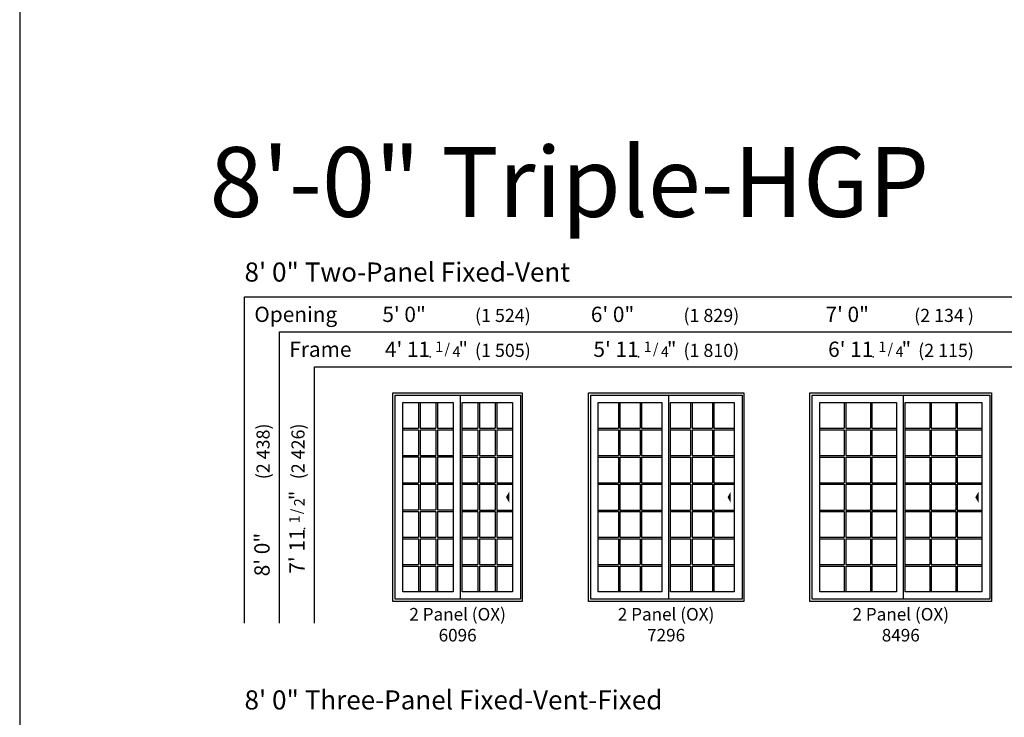
# Model space of a CAD drawing. Units: inches. Extents: x 0 to 4020, y 0 to 2580.
# Drawn here: x 0 to 451, y 675 to 994 of the extents above; entities that cross this region are included whole.
import ezdxf
from ezdxf.enums import TextEntityAlignment as Align

# ---------------------------------------------------------------- set-up
doc = ezdxf.new("R2010")
doc.units = ezdxf.units.IN
doc.header["$MEASUREMENT"] = 0
doc.layers.get('Defpoints').update_dxf_attribs({"color": 253})
for name, color, linetype in [('Glass_Visible', 175, 'Continuous'), ('ZP-ANNO-TEXT', 255, 'Continuous'), ('ZP-ANNO-TTLB', 1, 'Continuous'), ('ZP-ELEV-ACCS', 6, 'Continuous'), ('ZP-ELEV-FROS', 24, 'Continuous'), ('ZP-ELEV-GDLN', 90, 'Continuous'), ('ZP-ELEV-GRLT', 83, 'Continuous'), ('ZP-ELEV-SAOS', 52, 'Continuous'), ('ZP-ELEV-TEXT', 255, 'Continuous')]:
    doc.layers.add(name, color=color, linetype=linetype)
doc.layers.add('ZP-ANNO-NPLT', color=7, linetype='Continuous', plot=False)
doc.styles.get("Standard").update_dxf_attribs({"font": 'arial.ttf'})

# ---------------------------------------------------------------- blocks, each defined once
blk = doc.blocks.new('111EF - Elev Symbol Fraction 1-2')
at = {"layer": 'ZP-ANNO-NPLT'}
blk.add_point((0, 0), dxfattribs=at)
at = {"layer": 'ZP-ELEV-TEXT'}
for s, height, p in [('1', 0.05, (0.0623, 0.0234)), ('/', 0.05, (0.0949, 0.0143)), ('2', 0.05, (0.1443, 0)), ('"', 0.07, (0.1805, 0.0026))]:
    blk.add_text(s, height=height, dxfattribs=at).set_placement(p, align=Align.RIGHT)
blk = doc.blocks.new('111EF - Elev Symbol Fraction 1-4')
at = {"layer": 'ZP-ANNO-NPLT'}
blk.add_point((0, 0), dxfattribs=at)
at = {"layer": 'ZP-ELEV-TEXT'}
for s, height, p in [('1', 0.05, (0.0623, 0.0234)), ('/', 0.05, (0.0949, 0.0143)), ('4', 0.05, (0.1443, 0)), ('"', 0.07, (0.1805, 0.0026))]:
    blk.add_text(s, height=height, dxfattribs=at).set_placement(p, align=Align.RIGHT)
blk = doc.blocks.new('Elev LS 3P SPD OX 6096 T')
at = {"layer": 'Glass_Visible', "flags": 128}
for points in [[(27.63, 91.15), (27.63, 4.4), (4.5, 4.4), (4.5, 91.15)], [(54.75, 91.13), (54.75, 4.38), (31.63, 4.38), (31.63, 91.13)]]:
    blk.add_lwpolyline(points, close=True, dxfattribs=at)
at = {"layer": 'ZP-ELEV-ACCS'}
blk.add_solid([(51.75, 47.75), (53.25, 50.25), (53.25, 45.25)], dxfattribs=at)
blk.add_solid([(51.75, 47.75), (53.25, 50.25), (53.25, 45.25)], dxfattribs=at)
at = {"layer": 'ZP-ELEV-FROS', "flags": 128}
blk.add_lwpolyline([(0, 95.5), (59.25, 95.5), (59.25, 0), (0, 0)], close=True, dxfattribs=at)
at = {"layer": 'ZP-ELEV-GRLT'}
for p, q in [((11.74, 91.15), (11.74, 79.36)), ((12.44, 91.15), (12.44, 79.36)), ((19.68, 91.15), (19.68, 79.36)), ((20.39, 91.15), (20.39, 79.36)), ((38.86, 91.13), (38.86, 79.34)), ((39.57, 91.13), (39.57, 79.34)), ((46.81, 91.13), (46.81, 79.34)), ((47.51, 91.13), (47.51, 79.34)), ((4.5, 79.36), (11.74, 79.36)), ((4.5, 78.65), (11.74, 78.65)), ((11.74, 78.65), (11.74, 66.87)), ((12.44, 79.36), (19.68, 79.36)), ((12.44, 78.65), (12.44, 66.87)), ((12.44, 78.65), (19.68, 78.65)), ((19.68, 78.65), (19.68, 66.87)), ((20.39, 79.36), (27.63, 79.36)), ((20.39, 78.65), (20.39, 66.87)), ((20.39, 78.65), (27.63, 78.65)), ((31.63, 79.34), (38.86, 79.34)), ((31.63, 78.63), (38.86, 78.63)), ((38.86, 78.63), (38.86, 66.85)), ((39.57, 79.34), (46.81, 79.34)), ((39.57, 78.63), (39.57, 66.85)), ((39.57, 78.63), (46.81, 78.63)), ((46.81, 78.63), (46.81, 66.85)), ((47.51, 79.34), (54.75, 79.34)), ((47.51, 78.63), (47.51, 66.85)), ((47.51, 78.63), (54.75, 78.63)), ((4.5, 66.87), (11.74, 66.87)), ((4.5, 66.16), (11.74, 66.16)), ((11.74, 66.16), (11.74, 54.38)), ((12.44, 66.87), (19.68, 66.87)), ((12.44, 66.16), (12.44, 54.38)), ((12.44, 66.16), (19.68, 66.16)), ((19.68, 66.16), (19.68, 54.38)), ((20.39, 66.87), (27.63, 66.87)), ((20.39, 66.16), (20.39, 54.38)), ((20.39, 66.16), (27.63, 66.16)), ((31.63, 66.85), (38.86, 66.85)), ((31.63, 66.14), (38.86, 66.14)), ((38.86, 66.14), (38.86, 54.35)), ((39.57, 66.85), (46.81, 66.85)), ((39.57, 66.14), (39.57, 54.35)), ((39.57, 66.14), (46.81, 66.14)), ((46.81, 66.14), (46.81, 54.35)), ((47.51, 66.85), (54.75, 66.85)), ((47.51, 66.14), (47.51, 54.35)), ((47.51, 66.14), (54.75, 66.14)), ((4.5, 54.38), (11.74, 54.38)), ((12.44, 54.38), (19.68, 54.38)), ((20.39, 54.38), (27.63, 54.38)), ((31.63, 54.35), (38.86, 54.35)), ((39.57, 54.35), (46.81, 54.35)), ((47.51, 54.35), (54.75, 54.35)), ((4.5, 53.67), (11.74, 53.67)), ((11.74, 53.67), (11.74, 41.88)), ((12.44, 53.67), (12.44, 41.88)), ((12.44, 53.67), (19.68, 53.67)), ((19.68, 53.67), (19.68, 41.88)), ((20.39, 53.67), (20.39, 41.88)), ((20.39, 53.67), (27.63, 53.67)), ((31.63, 53.64), (38.86, 53.64)), ((38.86, 53.64), (38.86, 41.86)), ((39.57, 53.64), (39.57, 41.86)), ((39.57, 53.64), (46.81, 53.64)), ((46.81, 53.64), (46.81, 41.86)), ((47.51, 53.64), (47.51, 41.86)), ((47.51, 53.64), (54.75, 53.64)), ((4.5, 41.88), (11.74, 41.88)), ((4.5, 41.17), (11.74, 41.17)), ((11.74, 41.17), (11.74, 29.39)), ((12.44, 41.88), (19.68, 41.88)), ((12.44, 41.17), (12.44, 29.39)), ((12.44, 41.17), (19.68, 41.17)), ((19.68, 41.17), (19.68, 29.39)), ((20.39, 41.88), (27.63, 41.88)), ((20.39, 41.17), (20.39, 29.39)), ((20.39, 41.17), (27.63, 41.17)), ((31.63, 41.86), (38.86, 41.86)), ((31.63, 41.15), (38.86, 41.15)), ((38.86, 41.15), (38.86, 29.36)), ((39.57, 41.86), (46.81, 41.86)), ((39.57, 41.15), (39.57, 29.36)), ((39.57, 41.15), (46.81, 41.15)), ((46.81, 41.15), (46.81, 29.36)), ((47.51, 41.86), (54.75, 41.86)), ((47.51, 41.15), (47.51, 29.36)), ((47.51, 41.15), (54.75, 41.15)), ((4.5, 29.39), (11.74, 29.39)), ((4.5, 28.68), (11.74, 28.68)), ((11.74, 28.68), (11.74, 16.89)), ((12.44, 29.39), (19.68, 29.39)), ((12.44, 28.68), (12.44, 16.89)), ((12.44, 28.68), (19.68, 28.68)), ((19.68, 28.68), (19.68, 16.89)), ((20.39, 29.39), (27.63, 29.39)), ((20.39, 28.68), (20.39, 16.89)), ((20.39, 28.68), (27.63, 28.68)), ((31.63, 29.36), (38.86, 29.36)), ((31.63, 28.65), (38.86, 28.65)), ((38.86, 28.65), (38.86, 16.87)), ((39.57, 29.36), (46.81, 29.36)), ((39.57, 28.65), (39.57, 16.87)), ((39.57, 28.65), (46.81, 28.65)), ((46.81, 28.65), (46.81, 16.87)), ((47.51, 29.36), (54.75, 29.36)), ((47.51, 28.65), (47.51, 16.87)), ((47.51, 28.65), (54.75, 28.65)), ((4.5, 16.89), (11.74, 16.89)), ((4.5, 16.18), (11.74, 16.18)), ((11.74, 16.18), (11.74, 4.4)), ((12.44, 16.89), (19.68, 16.89)), ((12.44, 16.18), (12.44, 4.4)), ((12.44, 16.18), (19.68, 16.18)), ((19.68, 16.18), (19.68, 4.4)), ((20.39, 16.89), (27.63, 16.89)), ((20.39, 16.18), (20.39, 4.4)), ((20.39, 16.18), (27.63, 16.18)), ((31.63, 16.87), (38.86, 16.87)), ((31.63, 16.16), (38.86, 16.16)), ((38.86, 16.16), (38.86, 4.38)), ((39.57, 16.87), (46.81, 16.87)), ((39.57, 16.16), (39.57, 4.38)), ((39.57, 16.16), (46.81, 16.16)), ((46.81, 16.16), (46.81, 4.38)), ((47.51, 16.87), (54.75, 16.87)), ((47.51, 16.16), (47.51, 4.38)), ((47.51, 16.16), (54.75, 16.16))]:
    blk.add_line(p, q, dxfattribs=at)
at = {"layer": 'ZP-ELEV-SAOS'}
blk.add_line((30.88, 1), (30.88, 94.53), dxfattribs=at)
blk.add_lwpolyline([(1.07, 94.53), (58.41, 94.53), (58.41, 1), (1.07, 1)], close=True, dxfattribs=at)
blk = doc.blocks.new('Elev LS 3P SPD OX 7296 T')
at = {"layer": 'Glass_Visible', "flags": 128}
for points in [[(33.63, 91.13), (33.63, 4.38), (4.5, 4.38), (4.5, 91.13)], [(66.75, 91.13), (66.75, 4.38), (37.63, 4.38), (37.63, 91.13)]]:
    blk.add_lwpolyline(points, close=True, dxfattribs=at)
at = {"layer": 'ZP-ELEV-ACCS'}
blk.add_solid([(63.75, 47.75), (65.25, 50.25), (65.25, 45.25)], dxfattribs=at)
blk.add_solid([(63.75, 47.75), (65.25, 50.25), (65.25, 45.25)], dxfattribs=at)
at = {"layer": 'ZP-ELEV-FROS', "flags": 128}
blk.add_lwpolyline([(71.25, 95.5), (71.25, 0), (0, 0), (0, 95.5)], close=True, dxfattribs=at)
at = {"layer": 'ZP-ELEV-GRLT'}
for p, q in [((13.74, 91.13), (13.74, 79.34)), ((14.44, 91.13), (14.44, 79.34)), ((23.68, 91.13), (23.68, 79.34)), ((24.39, 91.13), (24.39, 79.34)), ((46.86, 91.13), (46.86, 79.34)), ((47.57, 91.13), (47.57, 79.34)), ((56.81, 91.13), (56.81, 79.34)), ((57.51, 91.13), (57.51, 79.34)), ((4.5, 79.34), (13.74, 79.34)), ((4.5, 78.63), (13.74, 78.63)), ((13.74, 78.63), (13.74, 66.85)), ((14.44, 79.34), (23.68, 79.34)), ((14.44, 78.63), (14.44, 66.85)), ((14.44, 78.63), (23.68, 78.63)), ((23.68, 78.63), (23.68, 66.85)), ((24.39, 79.34), (33.63, 79.34)), ((24.39, 78.63), (24.39, 66.85)), ((24.39, 78.63), (33.63, 78.63)), ((37.63, 79.34), (46.86, 79.34)), ((37.63, 78.63), (46.86, 78.63)), ((46.86, 78.63), (46.86, 66.85)), ((47.57, 79.34), (56.81, 79.34)), ((47.57, 78.63), (47.57, 66.85)), ((47.57, 78.63), (56.81, 78.63)), ((56.81, 78.63), (56.81, 66.85)), ((57.51, 79.34), (66.75, 79.34)), ((57.51, 78.63), (57.51, 66.85)), ((57.51, 78.63), (66.75, 78.63)), ((4.5, 66.85), (13.74, 66.85)), ((4.5, 66.14), (13.74, 66.14)), ((13.74, 66.14), (13.74, 54.35)), ((14.44, 66.85), (23.68, 66.85)), ((14.44, 66.14), (14.44, 54.35)), ((14.44, 66.14), (23.68, 66.14)), ((23.68, 66.14), (23.68, 54.35)), ((24.39, 66.85), (33.63, 66.85)), ((24.39, 66.14), (24.39, 54.35)), ((24.39, 66.14), (33.63, 66.14)), ((37.63, 66.85), (46.86, 66.85)), ((37.63, 66.14), (46.86, 66.14)), ((46.86, 66.14), (46.86, 54.35)), ((47.57, 66.85), (56.81, 66.85)), ((47.57, 66.14), (47.57, 54.35)), ((47.57, 66.14), (56.81, 66.14)), ((56.81, 66.14), (56.81, 54.35)), ((57.51, 66.85), (66.75, 66.85)), ((57.51, 66.14), (57.51, 54.35)), ((57.51, 66.14), (66.75, 66.14)), ((4.5, 54.35), (13.74, 54.35)), ((14.44, 54.35), (23.68, 54.35)), ((24.39, 54.35), (33.63, 54.35)), ((37.63, 54.35), (46.86, 54.35)), ((47.57, 54.35), (56.81, 54.35)), ((57.51, 54.35), (66.75, 54.35)), ((4.5, 53.64), (13.74, 53.64)), ((13.74, 53.64), (13.74, 41.86)), ((14.44, 53.64), (14.44, 41.86)), ((14.44, 53.64), (23.68, 53.64)), ((23.68, 53.64), (23.68, 41.86)), ((24.39, 53.64), (24.39, 41.86)), ((24.39, 53.64), (33.63, 53.64)), ((37.63, 53.64), (46.86, 53.64)), ((46.86, 53.64), (46.86, 41.86)), ((47.57, 53.64), (47.57, 41.86)), ((47.57, 53.64), (56.81, 53.64)), ((56.81, 53.64), (56.81, 41.86)), ((57.51, 53.64), (57.51, 41.86)), ((57.51, 53.64), (66.75, 53.64)), ((4.5, 41.86), (13.74, 41.86)), ((4.5, 41.15), (13.74, 41.15)), ((13.74, 41.15), (13.74, 29.36)), ((14.44, 41.86), (23.68, 41.86)), ((14.44, 41.15), (14.44, 29.36)), ((14.44, 41.15), (23.68, 41.15)), ((23.68, 41.15), (23.68, 29.36)), ((24.39, 41.86), (33.63, 41.86)), ((24.39, 41.15), (24.39, 29.36)), ((24.39, 41.15), (33.63, 41.15)), ((37.63, 41.86), (46.86, 41.86)), ((37.63, 41.15), (46.86, 41.15)), ((46.86, 41.15), (46.86, 29.36)), ((47.57, 41.86), (56.81, 41.86)), ((47.57, 41.15), (47.57, 29.36)), ((47.57, 41.15), (56.81, 41.15)), ((56.81, 41.15), (56.81, 29.36)), ((57.51, 41.86), (66.75, 41.86)), ((57.51, 41.15), (57.51, 29.36)), ((57.51, 41.15), (66.75, 41.15)), ((4.5, 29.36), (13.74, 29.36)), ((4.5, 28.65), (13.74, 28.65)), ((13.74, 28.65), (13.74, 16.87)), ((14.44, 29.36), (23.68, 29.36)), ((14.44, 28.65), (14.44, 16.87)), ((14.44, 28.65), (23.68, 28.65)), ((23.68, 28.65), (23.68, 16.87)), ((24.39, 29.36), (33.63, 29.36)), ((24.39, 28.65), (24.39, 16.87)), ((24.39, 28.65), (33.63, 28.65)), ((37.63, 29.36), (46.86, 29.36)), ((37.63, 28.65), (46.86, 28.65)), ((46.86, 28.65), (46.86, 16.87)), ((47.57, 29.36), (56.81, 29.36)), ((47.57, 28.65), (47.57, 16.87)), ((47.57, 28.65), (56.81, 28.65)), ((56.81, 28.65), (56.81, 16.87)), ((57.51, 29.36), (66.75, 29.36)), ((57.51, 28.65), (57.51, 16.87)), ((57.51, 28.65), (66.75, 28.65)), ((4.5, 16.87), (13.74, 16.87)), ((4.5, 16.16), (13.74, 16.16)), ((13.74, 16.16), (13.74, 4.38)), ((14.44, 16.87), (23.68, 16.87)), ((14.44, 16.16), (14.44, 4.38)), ((14.44, 16.16), (23.68, 16.16)), ((23.68, 16.16), (23.68, 4.38)), ((24.39, 16.87), (33.63, 16.87)), ((24.39, 16.16), (24.39, 4.38)), ((24.39, 16.16), (33.63, 16.16)), ((37.63, 16.87), (46.86, 16.87)), ((37.63, 16.16), (46.86, 16.16)), ((46.86, 16.16), (46.86, 4.38)), ((47.57, 16.87), (56.81, 16.87)), ((47.57, 16.16), (47.57, 4.38)), ((47.57, 16.16), (56.81, 16.16)), ((56.81, 16.16), (56.81, 4.38)), ((57.51, 16.87), (66.75, 16.87)), ((57.51, 16.16), (57.51, 4.38)), ((57.51, 16.16), (66.75, 16.16))]:
    blk.add_line(p, q, dxfattribs=at)
at = {"layer": 'ZP-ELEV-SAOS'}
blk.add_line((36.88, 1), (36.88, 94.53), dxfattribs=at)
blk.add_lwpolyline([(70.41, 94.53), (70.41, 1), (1.07, 1), (1.07, 94.53)], close=True, dxfattribs=at)
blk = doc.blocks.new('Elev LS 3P SPD OX 8496 T')
at = {"layer": 'Glass_Visible', "flags": 128}
for points in [[(39.63, 91.13), (39.63, 4.38), (4.5, 4.38), (4.5, 91.13)], [(78.75, 91.13), (78.75, 4.38), (43.63, 4.38), (43.63, 91.13)]]:
    blk.add_lwpolyline(points, close=True, dxfattribs=at)
at = {"layer": 'ZP-ELEV-ACCS'}
blk.add_solid([(75.75, 47.71), (77.25, 50.21), (77.25, 45.21)], dxfattribs=at)
blk.add_solid([(75.75, 47.71), (77.25, 50.21), (77.25, 45.21)], dxfattribs=at)
at = {"layer": 'ZP-ELEV-FROS', "flags": 128}
blk.add_lwpolyline([(0, 95.5), (83.25, 95.5), (83.25, 0), (0, 0)], close=True, dxfattribs=at)
at = {"layer": 'ZP-ELEV-GRLT'}
for p, q in [((15.74, 91.13), (15.74, 79.34)), ((16.44, 91.13), (16.44, 79.34)), ((27.68, 91.13), (27.68, 79.34)), ((28.39, 91.13), (28.39, 79.34)), ((54.86, 91.13), (54.86, 79.34)), ((55.57, 91.13), (55.57, 79.34)), ((66.81, 91.13), (66.81, 79.34)), ((67.51, 91.13), (67.51, 79.34)), ((4.5, 79.34), (15.74, 79.34)), ((4.5, 78.63), (15.74, 78.63)), ((15.74, 78.63), (15.74, 66.85)), ((16.44, 79.34), (27.68, 79.34)), ((16.44, 78.63), (16.44, 66.85)), ((16.44, 78.63), (27.68, 78.63)), ((27.68, 78.63), (27.68, 66.85)), ((28.39, 79.34), (39.63, 79.34)), ((28.39, 78.63), (28.39, 66.85)), ((28.39, 78.63), (39.63, 78.63)), ((43.63, 79.34), (54.86, 79.34)), ((43.63, 78.63), (54.86, 78.63)), ((54.86, 78.63), (54.86, 66.85)), ((55.57, 79.34), (66.81, 79.34)), ((55.57, 78.63), (55.57, 66.85)), ((55.57, 78.63), (66.81, 78.63)), ((66.81, 78.63), (66.81, 66.85)), ((67.51, 79.34), (78.75, 79.34)), ((67.51, 78.63), (67.51, 66.85)), ((67.51, 78.63), (78.75, 78.63)), ((4.5, 66.85), (15.74, 66.85)), ((4.5, 66.14), (15.74, 66.14)), ((15.74, 66.14), (15.74, 54.35)), ((16.44, 66.85), (27.68, 66.85)), ((16.44, 66.14), (16.44, 54.35)), ((16.44, 66.14), (27.68, 66.14)), ((27.68, 66.14), (27.68, 54.35)), ((28.39, 66.85), (39.63, 66.85)), ((28.39, 66.14), (28.39, 54.35)), ((28.39, 66.14), (39.63, 66.14)), ((43.63, 66.85), (54.86, 66.85)), ((43.63, 66.14), (54.86, 66.14)), ((54.86, 66.14), (54.86, 54.35)), ((55.57, 66.85), (66.81, 66.85)), ((55.57, 66.14), (55.57, 54.35)), ((55.57, 66.14), (66.81, 66.14)), ((66.81, 66.14), (66.81, 54.35)), ((67.51, 66.85), (78.75, 66.85)), ((67.51, 66.14), (67.51, 54.35)), ((67.51, 66.14), (78.75, 66.14)), ((4.5, 54.35), (15.74, 54.35)), ((16.44, 54.35), (27.68, 54.35)), ((28.39, 54.35), (39.63, 54.35)), ((43.63, 54.35), (54.86, 54.35)), ((55.57, 54.35), (66.81, 54.35)), ((67.51, 54.35), (78.75, 54.35)), ((4.5, 53.64), (15.74, 53.64)), ((15.74, 53.64), (15.74, 41.86)), ((16.44, 53.64), (16.44, 41.86)), ((16.44, 53.64), (27.68, 53.64)), ((27.68, 53.64), (27.68, 41.86)), ((28.39, 53.64), (28.39, 41.86)), ((28.39, 53.64), (39.63, 53.64)), ((43.63, 53.64), (54.86, 53.64)), ((54.86, 53.64), (54.86, 41.86)), ((55.57, 53.64), (55.57, 41.86)), ((55.57, 53.64), (66.81, 53.64)), ((66.81, 53.64), (66.81, 41.86)), ((67.51, 53.64), (67.51, 41.86)), ((67.51, 53.64), (78.75, 53.64)), ((4.5, 41.86), (15.74, 41.86)), ((4.5, 41.15), (15.74, 41.15)), ((15.74, 41.15), (15.74, 29.36)), ((16.44, 41.86), (27.68, 41.86)), ((16.44, 41.15), (16.44, 29.36)), ((16.44, 41.15), (27.68, 41.15)), ((27.68, 41.15), (27.68, 29.36)), ((28.39, 41.86), (39.63, 41.86)), ((28.39, 41.15), (28.39, 29.36)), ((28.39, 41.15), (39.63, 41.15)), ((43.63, 41.86), (54.86, 41.86)), ((43.63, 41.15), (54.86, 41.15)), ((54.86, 41.15), (54.86, 29.36)), ((55.57, 41.86), (66.81, 41.86)), ((55.57, 41.15), (55.57, 29.36)), ((55.57, 41.15), (66.81, 41.15)), ((66.81, 41.15), (66.81, 29.36)), ((67.51, 41.86), (78.75, 41.86)), ((67.51, 41.15), (67.51, 29.36)), ((67.51, 41.15), (78.75, 41.15)), ((4.5, 29.36), (15.74, 29.36)), ((4.5, 28.65), (15.74, 28.65)), ((15.74, 28.65), (15.74, 16.87)), ((16.44, 29.36), (27.68, 29.36)), ((16.44, 28.65), (16.44, 16.87)), ((16.44, 28.65), (27.68, 28.65)), ((27.68, 28.65), (27.68, 16.87)), ((28.39, 29.36), (39.63, 29.36)), ((28.39, 28.65), (28.39, 16.87)), ((28.39, 28.65), (39.63, 28.65)), ((43.63, 29.36), (54.86, 29.36)), ((43.63, 28.65), (54.86, 28.65)), ((54.86, 28.65), (54.86, 16.87)), ((55.57, 29.36), (66.81, 29.36)), ((55.57, 28.65), (55.57, 16.87)), ((55.57, 28.65), (66.81, 28.65)), ((66.81, 28.65), (66.81, 16.87)), ((67.51, 29.36), (78.75, 29.36)), ((67.51, 28.65), (67.51, 16.87)), ((67.51, 28.65), (78.75, 28.65)), ((4.5, 16.87), (15.74, 16.87)), ((4.5, 16.16), (15.74, 16.16)), ((15.74, 16.16), (15.74, 4.38)), ((16.44, 16.87), (27.68, 16.87)), ((16.44, 16.16), (16.44, 4.38)), ((16.44, 16.16), (27.68, 16.16)), ((27.68, 16.16), (27.68, 4.38)), ((28.39, 16.87), (39.63, 16.87)), ((28.39, 16.16), (28.39, 4.38)), ((28.39, 16.16), (39.63, 16.16)), ((43.63, 16.87), (54.86, 16.87)), ((43.63, 16.16), (54.86, 16.16)), ((54.86, 16.16), (54.86, 4.38)), ((55.57, 16.87), (66.81, 16.87)), ((55.57, 16.16), (55.57, 4.38)), ((55.57, 16.16), (66.81, 16.16)), ((66.81, 16.16), (66.81, 4.38)), ((67.51, 16.87), (78.75, 16.87)), ((67.51, 16.16), (67.51, 4.38)), ((67.51, 16.16), (78.75, 16.16))]:
    blk.add_line(p, q, dxfattribs=at)
at = {"layer": 'ZP-ELEV-SAOS'}
blk.add_line((42.88, 1), (42.88, 94.53), dxfattribs=at)
blk.add_lwpolyline([(1.07, 94.53), (82.41, 94.53), (82.41, 1), (1.07, 1)], close=True, dxfattribs=at)
blk = doc.blocks.new('*E152')
at = {"layer": 'ZP-ANNO-TTLB'}
blk.add_lwpolyline([(0, 21.5), (0, 0)], dxfattribs=at)

msp = doc.modelspace()

# ---------------------------------------------------------------- linework, layer by layer
at = {"layer": 'Defpoints', "linetype": 'Continuous'}
msp.add_lwpolyline([(0, 0), (4020, 0), (4020, 2580), (0, 2580)], close=True, dxfattribs=at)
at = {"layer": 'ZP-ELEV-GDLN'}
for p, q in [((102.99, 717.69), (102.99, 867.19)), ((102.99, 867.19), (586.49, 867.19)), ((118.99, 717.69), (118.99, 851.19)), ((118.99, 851.19), (586.49, 851.19)), ((134.99, 717.69), (134.99, 835.19)), ((134.99, 835.19), (586.49, 835.19))]:
    msp.add_line(p, q, dxfattribs=at)

# ---------------------------------------------------------------- block references
for name, p, xscale, yscale, zscale in [('*E152', (0, 0), 120, 120, 120), ('111EF - Elev Symbol Fraction 1-4', (188.01, 839.69), 96.00000000000006, 96.00000000000006, 96.00000000000006), ('111EF - Elev Symbol Fraction 1-4', (283.51, 839.69), 96.00000000000006, 96.00000000000006, 96.00000000000006), ('111EF - Elev Symbol Fraction 1-4', (391.01, 839.69), 96.00000000000006, 96.00000000000006, 96.00000000000006)]:
    msp.add_blockref(name, p, dxfattribs=dict(xscale=xscale, yscale=yscale, zscale=zscale))
for name, p in [('Elev LS 3P SPD OX 6096 T', (170.99, 727.69)), ('Elev LS 3P SPD OX 7296 T', (260.49, 727.69)), ('Elev LS 3P SPD OX 8496 T', (361.99, 727.69))]:
    msp.add_blockref(name, p)
at = {"xscale": 96, "yscale": 96, "zscale": 96, "rotation": 90}
msp.add_blockref('111EF - Elev Symbol Fraction 1-2', (130.49, 761.09), dxfattribs=at)

# ---------------------------------------------------------------- texts
at = {"layer": 'ZP-ANNO-TEXT'}
msp.add_text('8\'-0" Triple-HGP', height=32, dxfattribs=at).set_placement((86.99, 903.81))
at = {"layer": 'ZP-ELEV-TEXT'}
for s, height, p in [('8\' 0" Two-Panel Fixed-Vent', 8.75, (102.99, 874.19)), ('Opening', 7, (107.49, 855.69)), ('Frame', 7, (123.49, 839.69)), ('8\' 0" Three-Panel Fixed-Vent-Fixed', 8.75, (102.99, 678.19))]:
    msp.add_text(s, height=height, dxfattribs=at).set_placement(p)
for s, height, p in [('5\' 0"', 7, (186.05, 855.69)), ('(1 524)', 6, (234.11, 855.69)), ('6\' 0"', 7, (281.55, 855.69)), ('(1 829)', 6, (329.61, 855.69)), ('7\' 0"', 7, (389.05, 855.69)), ('(2 134 )', 6, (437.11, 855.69)), ("4' 11", 7, (188.01, 839.69)), ('(1 505)', 6, (234.11, 839.69)), ("5' 11", 7, (283.51, 839.69)), ('(1 810)', 6, (329.61, 839.69)), ("6' 11", 7, (391.01, 839.69)), ('(2 115)', 6, (437.11, 839.69))]:
    msp.add_text(s, height=height, dxfattribs=at).set_placement(p, align=Align.RIGHT)
for s, height, p in [('(2 438)', 6, (114.49, 809.19)), ('(2 426)', 6, (130.49, 809.19)), ('8\' 0"', 7, (114.49, 759.12)), ("7' 11", 7, (130.49, 761.09))]:
    msp.add_text(s, height=height, rotation=90, dxfattribs=at).set_placement(p, align=Align.RIGHT)
at = {"layer": 'ZP-ELEV-TEXT', "char_height": 5.75, "width": 75, "attachment_point": 2}
for s, insert in [('2 Panel (OX) \\P6096', (200.61, 724.69)), ('2 Panel (OX) \\P7296', (296.11, 724.69)), ('2 Panel (OX) \\P8496', (403.61, 724.69))]:
    msp.add_mtext(s, dxfattribs=dict(at, insert=insert))

doc.saveas('drawing.dxf')
